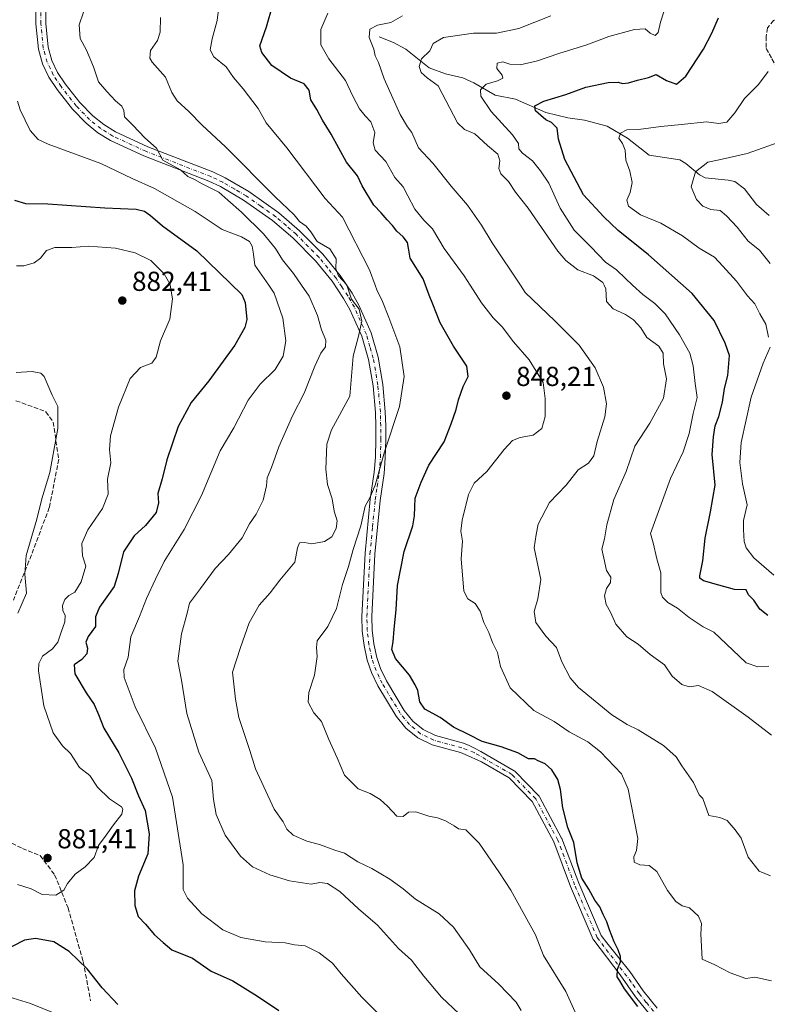
# Model space of a CAD drawing. Units: metres. Extents: x 621295 to 624754, y 4717926 to 4720300.
# Drawn here: x 623106 to 623379, y 4719592 to 4719951 of the extents above; entities that cross this region are included whole.
import ezdxf

# ---------------------------------------------------------------- set-up
doc = ezdxf.new("R2010")
doc.units = ezdxf.units.M
doc.header["$MEASUREMENT"] = 0
doc.linetypes.add('DGN Style 3', pattern=[2.307223, 1.648017, -0.659207])
doc.linetypes.add('DGN Style 4', pattern=[2.638475, 1.318413, -0.659207, 0.001648, -0.659207])
for name, color, linetype, lineweight in [('Camino Cxs', 7, 'Continuous', 0), ('Camino eje', 30, 'DGN Style 4', 13), ('Corriente natural lineal', 142, 'Continuous', 13), ('Curva de nivel maestra', 30, 'Continuous', 30), ('Curva de nivel normal', 30, 'Continuous', 0), ('Instalación de energía eléctrica Cxs', 135, 'Continuous', 0), ('Punto de cota en terreno', 7, 'Continuous', 0), ('Rótulo de punto de cota en terreno', 7, 'Continuous', 0), ('Senda', 7, 'DGN Style 3', 0)]:
    doc.layers.add(name, color=color, linetype=linetype, lineweight=lineweight)
doc.styles.add('Style-Arial', font='txt')

# ---------------------------------------------------------------- blocks, each defined once
blk = doc.blocks.new('5PATER')
at = {"layer": 'Instalación de energía eléctrica Cxs', "linetype": 'Continuous', "lineweight": 0}
h = blk.add_hatch(color=51, dxfattribs=at)
edge = h.paths.add_edge_path()
edge.add_ellipse((0, 0), major_axis=(-0.11, -0.111), ratio=0.999422, start_angle=0, end_angle=360)

msp = doc.modelspace()

# ---------------------------------------------------------------- linework, layer by layer
at = {"layer": 'Camino Cxs', "color": 7, "linetype": 'Continuous', "lineweight": 0}
for points in [[(623335.6602, 4719588.6301, 854.4621), (623330.4501, 4719595.1301, 852.5461), (623324.9294, 4719603.0666, 853.6915), (623315.2778, 4719615.676, 854.0744), (623315.1627, 4719615.8485, 854.0424), (623315.0777, 4719616.0182, 853.9977), (623306.8227, 4719635.2798, 853.5232), (623306.796, 4719635.3462, 853.5698), (623300.6949, 4719651.5461, 857.9361), (623292.8082, 4719666.2818, 856.9882), (623284.4414, 4719674.8525, 856.6245), (623274.3828, 4719680.685, 854.3548), (623268.3505, 4719683.4439, 853.1677), (623266.6401, 4719684.0901, 854.3095), (623256.3201, 4719686.9101, 857.8507), (623251.1201, 4719689.4401, 857.612), (623246.8001, 4719693.0301, 855.0806), (623243.2401, 4719697.3801, 859.7797), (623236.5701, 4719708.4901, 858.187), (623234.2401, 4719713.3101, 858.3997), (623232.6802, 4719717.7901, 856.2156), (623231.5101, 4719723.1301, 857.8662), (623230.9001, 4719728.4201, 859.8861), (623230.7501, 4719733.7001, 859.4113), (623231.9001, 4719756.7401, 857.9649), (623233.7901, 4719776.4301, 857.9828), (623235.2502, 4719786.2801, 859.6326), (623235.6801, 4719791.7901, 860.262), (623235.8501, 4719798.2601, 862.9298), (623235.8202, 4719803.1501, 862.4299), (623235.6701, 4719808.1001, 862.33), (623234.7902, 4719817.8101, 863.1768), (623233.1501, 4719827.4401, 864.0022), (623230.7001, 4719835.9301, 863.8483), (623226.3801, 4719845.6001, 862.857), (623224.0901, 4719849.6801, 864.6092), (623219.8701, 4719855.9101, 868.4454), (623213.7901, 4719863.3801, 870.2472), (623205.5701, 4719871.7001, 870.6701), (623198.2101, 4719878.0301, 868.9845), (623187.6001, 4719885.5301, 869.9521), (623179.2101, 4719890.4101, 873.151), (623174.9701, 4719892.4501, 874.0404), (623151.2401, 4719901.6201, 871.7981), (623139.1401, 4719907.2201, 874.3698), (623134.5201, 4719910.0601, 873.5203), (623130.2602, 4719913.4901, 873.064), (623125.2402, 4719918.6301, 873.2383), (623119.6001, 4719925.8001, 874.0325), (623116.6401, 4719930.2601, 873.128), (623114.3202, 4719935.1201, 872.78), (623112.8201, 4719940.5601, 877.4859), (623111.9101, 4719949.7101, 877.2582), (623111.8202, 4719965.3101, 875.6379)], [(623335.6602, 4719588.6301, 854.4621), (623330.4501, 4719595.1301, 852.5461), (623324.9294, 4719603.0666, 853.6915), (623315.2778, 4719615.676, 854.0744), (623315.1627, 4719615.8485, 854.0424), (623315.0777, 4719616.0182, 853.9977), (623306.8227, 4719635.2798, 853.5232), (623306.796, 4719635.3462, 853.5698), (623300.6949, 4719651.5461, 857.9361), (623292.8082, 4719666.2818, 856.9882), (623284.4414, 4719674.8525, 856.6245), (623274.3828, 4719680.685, 854.3548), (623268.3505, 4719683.4439, 853.1677), (623266.6401, 4719684.0901, 854.3095), (623256.3201, 4719686.9101, 857.8507), (623251.1201, 4719689.4401, 857.612), (623246.8001, 4719693.0301, 855.0806), (623243.2401, 4719697.3801, 859.7797), (623236.5701, 4719708.4901, 858.187), (623234.2401, 4719713.3101, 858.3997), (623232.6802, 4719717.7901, 856.2156), (623231.5101, 4719723.1301, 857.8662), (623230.9001, 4719728.4201, 859.8861), (623230.7501, 4719733.7001, 859.4113), (623231.9001, 4719756.7401, 857.9649), (623233.7901, 4719776.4301, 857.9828), (623235.2502, 4719786.2801, 859.6326), (623235.6801, 4719791.7901, 860.262), (623235.8501, 4719798.2601, 862.9298), (623235.8202, 4719803.1501, 862.4299), (623235.6701, 4719808.1001, 862.33), (623234.7902, 4719817.8101, 863.1768), (623233.1501, 4719827.4401, 864.0022), (623230.7001, 4719835.9301, 863.8483), (623226.3801, 4719845.6001, 862.857), (623224.0901, 4719849.6801, 864.6092), (623219.8701, 4719855.9101, 868.4454), (623213.7901, 4719863.3801, 870.2472), (623205.5701, 4719871.7001, 870.6701), (623198.2101, 4719878.0301, 868.9845), (623187.6001, 4719885.5301, 869.9521), (623179.2101, 4719890.4101, 873.151), (623174.9701, 4719892.4501, 874.0404), (623151.2401, 4719901.6201, 871.7981), (623139.1401, 4719907.2201, 874.3698), (623134.5201, 4719910.0601, 873.5203), (623130.2602, 4719913.4901, 873.064), (623125.2402, 4719918.6301, 873.2383), (623119.6001, 4719925.8001, 874.0325), (623116.6401, 4719930.2601, 873.128), (623114.3202, 4719935.1201, 872.78), (623112.8201, 4719940.5601, 877.4859), (623111.9101, 4719949.7101, 877.2582), (623111.8202, 4719965.3101, 875.6379)], [(623115.4302, 4719965.2501, 876.4937), (623115.5101, 4719949.9001, 877.1196), (623116.3701, 4719941.2301, 875.6549), (623117.7201, 4719936.3801, 873.7878), (623119.7801, 4719932.0401, 875.6355), (623122.5201, 4719927.9101, 877.6915), (623127.9501, 4719921.0101, 876.569), (623132.6901, 4719916.1601, 871.4936), (623136.6001, 4719913.0101, 870.4074), (623140.8501, 4719910.4001, 873.7655), (623152.6501, 4719904.9401, 870.836), (623176.4101, 4719895.7601, 874.5791), (623180.9001, 4719893.5901, 872.1436), (623189.5501, 4719888.5701, 871.1959), (623200.4301, 4719880.8701, 871.4771), (623208.0401, 4719874.3401, 870.648), (623216.4802, 4719865.8001, 872.0713), (623222.7701, 4719858.0601, 870.3238), (623227.1601, 4719851.5701, 864.8079), (623229.6001, 4719847.2201, 864.1593), (623234.0901, 4719837.1701, 865.0895), (623236.6702, 4719828.2501, 865.1649), (623238.3701, 4719818.2801, 866.4465), (623239.2702, 4719808.3201, 864.0098), (623239.4301, 4719803.2101, 863.549), (623239.4502, 4719798.2201, 863.9884), (623239.2801, 4719791.6001, 861.9302), (623238.8301, 4719785.8801, 861.693), (623237.3701, 4719775.9901, 860.6673), (623235.4901, 4719756.4801, 858.2601), (623234.3601, 4719733.6601, 861.3426), (623234.5001, 4719728.6801, 860.9871), (623235.0702, 4719723.7201, 857.8382), (623236.1501, 4719718.7701, 856.8585), (623237.5702, 4719714.7001, 857.9607), (623239.7501, 4719710.2101, 859.0858), (623246.2001, 4719699.4601, 858.1419), (623249.3701, 4719695.5801, 857.709), (623253.0901, 4719692.4901, 856.5824), (623257.6001, 4719690.3001, 857.9172), (623267.7502, 4719687.5201, 855.4856), (623269.8815, 4719686.7168, 855.3597), (623271.5579, 4719685.8537, 854.9142), (623271.8326, 4719685.7123, 854.8221), (623274.1447, 4719684.522, 854.9436), (623286.2359, 4719677.511, 856.8497), (623286.4618, 4719677.3526, 857.0364), (623286.5782, 4719677.2446, 857.1292), (623295.2567, 4719668.3546, 858.8648), (623295.4023, 4719668.1826, 859.0163), (623295.5224, 4719667.9919, 859.149), (623303.5658, 4719652.9635, 858.2005), (623303.6524, 4719652.7724, 858.2724), (623309.7781, 4719636.5073, 855.8249), (623317.9403, 4719617.4623, 853.6056), (623319.991, 4719614.7832, 852.8448), (623323.956, 4719609.8728, 851.963), (623328.4669, 4719604.2862, 853.6421), (623333.3401, 4719597.3001, 850.6147), (623338.3801, 4719591.0001, 855.4051)], [(623115.4302, 4719965.2501, 876.4937), (623115.5101, 4719949.9001, 877.1196), (623116.3701, 4719941.2301, 875.6549), (623117.7201, 4719936.3801, 873.7878), (623119.7801, 4719932.0401, 875.6355), (623122.5201, 4719927.9101, 877.6915), (623127.9501, 4719921.0101, 876.569), (623132.6901, 4719916.1601, 871.4936), (623136.6001, 4719913.0101, 870.4074), (623140.8501, 4719910.4001, 873.7655), (623152.6501, 4719904.9401, 870.836), (623176.4101, 4719895.7601, 874.5791), (623180.9001, 4719893.5901, 872.1436), (623189.5501, 4719888.5701, 871.1959), (623200.4301, 4719880.8701, 871.4771), (623208.0401, 4719874.3401, 870.648), (623216.4802, 4719865.8001, 872.0713), (623222.7701, 4719858.0601, 870.3238), (623227.1601, 4719851.5701, 864.8079), (623229.6001, 4719847.2201, 864.1593), (623234.0901, 4719837.1701, 865.0895), (623236.6702, 4719828.2501, 865.1649), (623238.3701, 4719818.2801, 866.4465), (623239.2702, 4719808.3201, 864.0098), (623239.4301, 4719803.2101, 863.549), (623239.4502, 4719798.2201, 863.9884), (623239.2801, 4719791.6001, 861.9302), (623238.8301, 4719785.8801, 861.693), (623237.3701, 4719775.9901, 860.6673), (623235.4901, 4719756.4801, 858.2601), (623234.3601, 4719733.6601, 861.3426), (623234.5001, 4719728.6801, 860.9871), (623235.0702, 4719723.7201, 857.8382), (623236.1501, 4719718.7701, 856.8585), (623237.5702, 4719714.7001, 857.9607), (623239.7501, 4719710.2101, 859.0858), (623246.2001, 4719699.4601, 858.1419), (623249.3701, 4719695.5801, 857.709), (623253.0901, 4719692.4901, 856.5824), (623257.6001, 4719690.3001, 857.9172), (623267.7502, 4719687.5201, 855.4856), (623269.8815, 4719686.7168, 855.3597), (623271.5579, 4719685.8537, 854.9142), (623271.8326, 4719685.7123, 854.8221), (623274.1447, 4719684.522, 854.9436), (623286.2359, 4719677.511, 856.8497), (623286.4618, 4719677.3526, 857.0364), (623286.5782, 4719677.2446, 857.1292), (623295.2567, 4719668.3546, 858.8648), (623295.4023, 4719668.1826, 859.0163), (623295.5224, 4719667.9919, 859.149), (623303.5658, 4719652.9635, 858.2005), (623303.6524, 4719652.7724, 858.2724), (623309.7781, 4719636.5073, 855.8249), (623317.9403, 4719617.4623, 853.6056), (623319.991, 4719614.7832, 852.8448), (623323.956, 4719609.8728, 851.963), (623328.4669, 4719604.2862, 853.6421), (623333.3401, 4719597.3001, 850.6147), (623338.3801, 4719591.0001, 855.4051)]]:
    msp.add_polyline3d(points, dxfattribs=at)
at = {"layer": 'Camino eje', "color": 30, "linetype": 'DGN Style 4', "lineweight": 13}
for points in [[(623271.6351, 4719684.1277, 853.4991), (623267.1951, 4719685.8051, 854.6741), (623262.1201, 4719687.1951, 857.017), (623256.9601, 4719688.6051, 857.3601), (623254.7051, 4719689.7001, 857.7628), (623252.1051, 4719690.9651, 856.9892), (623248.0851, 4719694.3051, 856.0539), (623246.3051, 4719696.4801, 858.7996), (623244.7201, 4719698.4201, 858.972), (623238.1601, 4719709.3501, 857.8872), (623237.0701, 4719711.5951, 858.3044), (623235.9051, 4719714.0051, 858.0857), (623234.4151, 4719718.2801, 856.6306), (623233.8301, 4719720.9501, 857.0664), (623233.2901, 4719723.4251, 858.2816), (623232.7001, 4719728.5501, 861.9514), (623232.5551, 4719733.6801, 861.8474), (623233.1301, 4719745.2001, 860.3854), (623233.6951, 4719756.6101, 858.0992), (623234.6351, 4719766.3651, 858.9441), (623235.5801, 4719776.2101, 859.3608), (623236.3101, 4719781.1351, 860.4232), (623237.0401, 4719786.0801, 861.0234), (623237.4801, 4719791.6951, 861.054), (623237.6501, 4719798.2401, 863.6213), (623237.6401, 4719800.7351, 863.4153), (623237.6251, 4719803.1801, 863.38), (623237.5501, 4719805.6551, 863.7933), (623237.4701, 4719808.2101, 864.3763), (623236.5801, 4719818.0451, 865.591), (623234.9101, 4719827.8451, 864.6145), (623233.6851, 4719832.0901, 864.5996), (623232.3951, 4719836.5501, 864.7345), (623227.9901, 4719846.4101, 863.0856), (623225.6251, 4719850.6251, 864.8397), (623223.4301, 4719853.8701, 867.9712), (623221.3201, 4719856.9851, 869.534), (623218.2801, 4719860.7201, 870.7409), (623215.1351, 4719864.5901, 871.4333), (623206.8051, 4719873.0201, 871.6641), (623203.1251, 4719876.1851, 869.7107), (623199.3201, 4719879.4501, 870.1879), (623193.8801, 4719883.3001, 868.5534), (623188.5751, 4719887.0501, 870.0209), (623184.2501, 4719889.5601, 869.1515), (623180.0551, 4719892.0001, 872.1006), (623177.8101, 4719893.0851, 873.5076), (623175.6901, 4719894.1051, 873.9301), (623151.9451, 4719903.2801, 870.1314), (623139.9951, 4719908.8101, 873.6559), (623135.5601, 4719911.5351, 871.2554), (623131.4751, 4719914.8251, 871.9317), (623126.5951, 4719919.8201, 874.8596), (623121.0601, 4719926.8551, 875.9142), (623118.2101, 4719931.1501, 874.8092), (623117.1801, 4719933.3201, 874.7202), (623116.0201, 4719935.7501, 873.5633), (623115.2701, 4719938.4701, 874.4863), (623114.5951, 4719940.8951, 876.6349), (623113.7101, 4719949.8051, 877.5635), (623113.6651, 4719957.6051, 876.407)], [(623328.9701, 4719600.4201, 852.3554), (623316.5483, 4719616.6485, 853.5881), (623308.2933, 4719635.9101, 853.9619), (623302.1551, 4719652.2085, 857.3415), (623294.1117, 4719667.2369, 857.9677), (623285.4333, 4719676.1269, 856.5097), (623271.6351, 4719684.1277, 853.4991)], [(623383.4251, 4719563.9301, 856.8085), (623373.2451, 4719568.1901, 855.831), (623363.1751, 4719572.4151, 852.508), (623358.6651, 4719574.5501, 853.1682), (623354.0651, 4719576.7251, 854.8715), (623351.4851, 4719578.1651, 856.0433), (623348.7751, 4719579.6701, 854.3438), (623346.7051, 4719581.0851, 853.0934), (623344.4851, 4719582.6151, 854.0345), (623342.4551, 4719584.3851, 856.1391), (623340.5751, 4719586.0301, 855.6653), (623338.7451, 4719587.9801, 853.8263), (623337.0201, 4719589.8151, 853.9109), (623334.4151, 4719593.0651, 853.28), (623331.8951, 4719596.2151, 850.8316), (623328.9701, 4719600.4201, 852.3554)]]:
    msp.add_polyline3d(points, dxfattribs=at)
at = {"layer": 'Corriente natural lineal', "color": 142, "linetype": 'Continuous', "lineweight": 13}
msp.add_polyline3d([(623237, 4719945, 839.734), (623242.2647, 4719942.8832, 838.3581), (623246.7735, 4719940.4531, 836.9826), (623255.281, 4719933.6783, 834.6118), (623261.2364, 4719931.5706, 833.0929), (623267.5461, 4719930.0421, 831.9747), (623271.604, 4719928.182, 831.1289), (623279.3288, 4719923.7937, 829.6129), (623286.7131, 4719922.3072, 828.1284), (623297.8511, 4719917.4451, 824.836), (623305.8557, 4719915.4554, 823.6702), (623311.8493, 4719914.6325, 822.5112), (623320.1347, 4719912.4977, 821.2208), (623327.5477, 4719908.0487, 820.0343), (623335.4603, 4719901.8161, 818.2118), (623346.6427, 4719900.1636, 816.3414), (623348.9029, 4719898.7811, 815.896), (623353.818, 4719894.6961, 814.8816), (623355.9346, 4719893.6373, 814.3317), (623364.2711, 4719892.8058, 812.5418), (623366.6957, 4719892.2257, 812.3329), (623370.2528, 4719889.6264, 811.8302), (623374.6313, 4719883.8807, 810.9512), (623379.2808, 4719879.8307, 810.2425)], dxfattribs=at)
at = {"layer": 'Curva de nivel maestra', "color": 30, "linetype": 'Continuous', "lineweight": 30, "flags": 128}
for points, elevation in [([(623331.3, 4719591.5301), (623326.49, 4719597.9701), (623324.78, 4719600.9001), (623323.8, 4719602.3401), (623323.96, 4719605.2001), (623324.98, 4719607.8601), (623325.02, 4719609.7401), (623324.14, 4719612.2101), (623322.74, 4719615.0701), (623321.06, 4719619.5101), (623320.08, 4719622.4101), (623318.71, 4719625.0301), (623317.55, 4719627.8401), (623315.61, 4719630.3501), (623313.52, 4719634.3801), (623310.87, 4719638.3701), (623309.18, 4719643.9401), (623307.98, 4719651.3001), (623305.88, 4719656.7801), (623303.95, 4719663.9301), (623303.18, 4719670.7101), (623302.19, 4719674.3501), (623299.99, 4719677.8701), (623297.6, 4719679.9901), (623295.06, 4719681.0701), (623293.7, 4719681.8601), (623291.48, 4719681.8301), (623287.57, 4719684.0601), (623281.57, 4719686.1901), (623274.54, 4719688.0901), (623269.81, 4719690.6001), (623264.19, 4719693.3301), (623259.24, 4719696.9401), (623253.7, 4719699.9101), (623251.86, 4719702.6401), (623251.14, 4719706.7601), (623250.2, 4719708.8301), (623248.11, 4719712.2901), (623242.95, 4719718.4201), (623241.65, 4719721.7401), (623242.18, 4719724.4401), (623242.53, 4719729.1201), (623243.26, 4719736.1601), (623243.76, 4719745.0601), (623246.1, 4719757.3901), (623249.31, 4719766.7201), (623249.86, 4719770.3801), (623250.08, 4719773.7201), (623250.2, 4719776.8701), (623252.39, 4719782.6601), (623255.12, 4719788.8701), (623260.72, 4719797.3801), (623263.24, 4719804.0001), (623265.08, 4719809.1801), (623265.93, 4719812.6701), (623267.67, 4719817.5901), (623269.48, 4719821.2101), (623269.06, 4719824.9201), (623264.16, 4719832.2001), (623259.22, 4719840.8001), (623256.6, 4719847.6101), (623255.3, 4719850.8501), (623253.08, 4719856.7601), (623248.4, 4719864.3401), (623247.68, 4719867.9401), (623247.38, 4719870.0701), (623245.76, 4719872.1601), (623243.44, 4719874.1101), (623241.85, 4719876.2001), (623239.9, 4719878.2701), (623237.79, 4719880.8101), (623235.13, 4719883.5901), (623230.82, 4719890.7201), (623229.08, 4719894.3501), (623225.08, 4719899.3501), (623219.59, 4719909.5201), (623216.42, 4719914.6901), (623214.3, 4719918.5701), (623212.09, 4719922.0201), (623211.46, 4719925.6201), (623209.72, 4719927.9001), (623204.69, 4719929.8801), (623197.85, 4719934.5701), (623194.22, 4719939.2701), (623193.5, 4719941.6801), (623195.97, 4719948.6901), (623198.3, 4719956.7301)], 850), ([(623378.77, 4719734.0701), (623375.86, 4719736.4401), (623373.68, 4719739.6501), (623371.66, 4719741.6501), (623370.82, 4719743.4801), (623366.61, 4719743.6001), (623360.82, 4719745.1401), (623355.34, 4719746.6601), (623353.95, 4719747.6701), (623353.92, 4719748.5801), (623354.99, 4719754.0001), (623355.92, 4719762.3101), (623357.88, 4719771.8801), (623359.58, 4719781.5501), (623358.44, 4719792.7501), (623358.95, 4719799.2601), (623359.48, 4719803.2701), (623360.86, 4719806.6301), (623362.23, 4719811.8801), (623362.95, 4719816.8101), (623364.2, 4719821.6101), (623364.74, 4719828.8101), (623363.18, 4719833.3801), (623359.18, 4719841.6601), (623351.2, 4719851.3901), (623335.22, 4719865.5701), (623324.14, 4719874.4201), (623318.89, 4719879.4401), (623311.59, 4719887.3601), (623304.72, 4719900.2601), (623302.46, 4719907.6801), (623301.91, 4719911.7001), (623299.89, 4719913.8201), (623297.82, 4719914.7901), (623295.97, 4719916.3401), (623293.98, 4719917.9901), (623293.79, 4719919.8801), (623297.02, 4719921.5101), (623305.08, 4719923.9701), (623312.42, 4719926.7101), (623320.53, 4719928.3301), (623324.16, 4719928.5401), (623325.73, 4719928.0201), (623327.92, 4719928.2501), (623331.24, 4719929.1701), (623335.28, 4719930.1601), (623338.07, 4719931.2501), (623341.74, 4719929.1401), (623345.41, 4719927.7801), (623348.85, 4719930.6701), (623355.23, 4719940.4701), (623358.29, 4719946.2901), (623360.74, 4719951.9901)], 825), ([(623104.07, 4719885.4401), (623108.04, 4719884.3001), (623116.24, 4719884.1701), (623137.05, 4719882.6901), (623148.42, 4719882.2001), (623151.52, 4719881.5201), (623153.64, 4719879.8701), (623158.08, 4719876.0801), (623170.54, 4719867.0401), (623186.92, 4719851.0401), (623188.17, 4719848.2201), (623188.79, 4719841.9601), (623188.11, 4719839.0701), (623184.46, 4719832.5701), (623174.88, 4719819.5701), (623168.53, 4719811.7001), (623163.74, 4719803.0101), (623159.64, 4719790.8601), (623157.97, 4719783.9101), (623156.3, 4719778.5701), (623156.61, 4719775.1401), (623155.69, 4719771.6401), (623151.87, 4719766.9301), (623147.72, 4719763.1601), (623143.86, 4719757.3201), (623141.83, 4719749.3901), (623140.44, 4719744.6501), (623135.05, 4719737.0901), (623133.58, 4719733.6501), (623133.56, 4719730.0601), (623130.98, 4719726.4601), (623130.09, 4719724.3301), (623130.73, 4719722.1301), (623130.44, 4719720.0601), (623128.65, 4719718.0601), (623125.9, 4719716.0601), (623126.14, 4719712.8701), (623130.2, 4719705.9001), (623133.18, 4719701.6201), (623134.76, 4719697.9801), (623136.63, 4719692.9601), (623142.11, 4719684.0401), (623146.73, 4719674.7401), (623149.28, 4719668.4001), (623151.67, 4719663.0201), (623153.2, 4719654.4801), (623152.67, 4719647.1401), (623149.34, 4719639.0201), (623147.86, 4719633.7401), (623147.94, 4719628.4101), (623149.2, 4719624.3901), (623151.84, 4719621.5401), (623155.1, 4719617.7201), (623158.23, 4719614.8201), (623161.43, 4719612.1701), (623168.96, 4719609.2101), (623175.83, 4719604.4701), (623183.64, 4719600.9501), (623192.63, 4719595.2801), (623200.46, 4719590.1101)], 875), ([(623141.7, 4719592.2801), (623136.02, 4719598.3201), (623130.61, 4719605.2401), (623124.06, 4719611.6201), (623118.38, 4719615.0801), (623115.11, 4719615.7601), (623111.79, 4719616.3001), (623107.77, 4719615.7601), (623098.94, 4719611.2401)], 875)]:
    msp.add_lwpolyline(points, dxfattribs=dict(at, elevation=elevation))
at = {"layer": 'Curva de nivel normal', "color": 30, "linetype": 'Continuous', "lineweight": 0, "flags": 128}
for points, elevation in [([(623343.11, 4719961.4001), (623339.63, 4719950.3201), (623338.76, 4719946.5601), (623337.62, 4719945.4901), (623335.89, 4719946.3701), (623333.97, 4719947.9401), (623330.13, 4719947.6701), (623320.76, 4719945.1001), (623312.8, 4719942.0601), (623302.6, 4719938.9201), (623294.76, 4719936.2501), (623288.39, 4719934.8301), (623284.68, 4719935.0401), (623282.08, 4719935.9501), (623280.05, 4719935.3501), (623279.88, 4719933.4101), (623281.91, 4719931.0701), (623282.16, 4719929.9701), (623280.13, 4719929.0001), (623276.07, 4719927.7801), (623274.02, 4719925.7001), (623274.14, 4719923.4101), (623277.86, 4719917.8301), (623285.68, 4719909.2901), (623287.89, 4719906.1601), (623287.99, 4719904.2201), (623289.27, 4719902.6001), (623292.97, 4719899.8301), (623295.84, 4719896.1401), (623298.92, 4719891.6701), (623303.03, 4719882.5501), (623308.12, 4719874.5601), (623314.23, 4719868.5201), (623319.55, 4719862.8401), (623323.53, 4719860.0901), (623326.8, 4719856.8601), (623329.4456, 4719854.4629), (623333.19, 4719851.0701), (623337.6, 4719847.8201), (623341.26, 4719844.0101), (623346.53, 4719836.3801), (623350.25, 4719829.7001), (623351.51, 4719825.1001), (623352.23, 4719818.6501), (623352.92, 4719813.5701), (623351.52, 4719807.6801), (623350.07, 4719800.3801), (623347.82, 4719793.7201), (623343.24, 4719784.0501), (623335.93, 4719763.9501), (623336.97, 4719760.6101), (623338.33, 4719754.6901), (623339.67, 4719749.5801), (623339.75, 4719742.4001), (623340.33, 4719740.7501), (623342.34, 4719738.8401), (623345.84, 4719736.7601), (623350.01, 4719733.3501), (623355.11, 4719730.0001), (623359.06, 4719727.9901), (623361.19, 4719725.8801), (623370.88, 4719716.8701), (623375.07, 4719715.3901), (623379.16, 4719715.6101)], 830), ([(623178.35, 4719954.0301), (623178, 4719950.9301), (623176.16, 4719944.2801), (623175.45, 4719940.2701), (623176.75, 4719937.7201), (623181.24, 4719934.0201), (623183.92, 4719930.1501), (623187.49, 4719926.0801), (623192.88, 4719918.9401), (623195.86, 4719913.6601), (623203.42, 4719904.5001), (623217.35, 4719886.0201), (623223.67, 4719879.3001), (623233.48, 4719860.0901), (623235.5747, 4719854.4629), (623236.19, 4719852.8101), (623238.26, 4719848.4801), (623240.6, 4719842.6601), (623244.55, 4719832.0401), (623246.2, 4719821.1801), (623244.42, 4719810.2801), (623239.02, 4719793.7801), (623235.54, 4719781.6101), (623233.68, 4719777.0201), (623231.95, 4719773.8801), (623230.38, 4719766.8001), (623227.5, 4719758.0801), (623225.8, 4719751.9401), (623223.66, 4719745.3801), (623221.5, 4719736.6601), (623218.37, 4719730.0401), (623214.43, 4719724.8101), (623214.16, 4719722.3901), (623214.4, 4719719.1601), (623213.52, 4719712.3501), (623211.4, 4719706.0301), (623211.12, 4719702.5201), (623213.26, 4719698.6001), (623215.98, 4719695.3801), (623218.64, 4719688.9001), (623221.7, 4719682.1501), (623224.34, 4719675.9301), (623229.39, 4719670.9401), (623233.76, 4719669.1801), (623237.43, 4719667.0601), (623240.09, 4719664.6301), (623243.43, 4719660.8901), (623245.76, 4719660.8501), (623247.76, 4719662.4301), (623250.43, 4719662.5601), (623255.17, 4719660.9201), (623258.29, 4719660.3301), (623261.26, 4719659.2401), (623264.44, 4719657.4201), (623266.01, 4719656.3201), (623268.59, 4719655.9001), (623273.47, 4719651.0501), (623280.88, 4719640.2401), (623285.02, 4719633.9301), (623293.99, 4719617.6501), (623296.91, 4719610.1401), (623305.07, 4719597.0001), (623310.21, 4719585.7701)], 855), ([(623266.18, 4719588.8701), (623259.75, 4719594.9901), (623253.29, 4719602.6101), (623248.78, 4719608.4301), (623244.1, 4719612.7501), (623236.45, 4719621.1701), (623229.53, 4719627.1301), (623222.69, 4719633.5101), (623218.16, 4719636.3501), (623215.43, 4719636.7101), (623212.2, 4719636.2001), (623204.4, 4719637.3701), (623197.19, 4719639.4901), (623190.89, 4719642.5201), (623186.46, 4719646.3401), (623180.94, 4719653.9501), (623177.66, 4719661.5101), (623176.67, 4719667.0501), (623175.98, 4719673.9501), (623171.24, 4719684.2001), (623166.94, 4719698.3701), (623164.92, 4719710.5001), (623163.64, 4719717.3901), (623164.97, 4719727.3501), (623166.98, 4719734.8901), (623167.88, 4719738.5601), (623171.92, 4719743.8801), (623177.22, 4719751.2201), (623182.05, 4719756.3201), (623187.08, 4719762.3701), (623189.73, 4719767.5401), (623192.19, 4719770.9701), (623194.7, 4719776.1101), (623195.99, 4719781.3801), (623196.17, 4719784.2701), (623197.76, 4719787.9901), (623200.44, 4719795.5501), (623205.42, 4719806.8701), (623209.75, 4719815.1201), (623213.59, 4719824.9101), (623215.74, 4719829.7601), (623217.45, 4719832.0401), (623217.54, 4719834.3801), (623216, 4719838.2501), (623214.59, 4719843.4601), (623211.52, 4719850.4901), (623208.7715, 4719854.4629), (623205.84, 4719858.7001), (623201.78, 4719863.7101), (623199.3, 4719867.9001), (623194.86, 4719873.1401), (623186.84, 4719881.1101), (623181.81, 4719885.4501), (623178.64, 4719888.3901), (623172.56, 4719891.3801), (623169.66, 4719892.9801), (623167.34, 4719894.1201), (623164.56, 4719896.4901), (623158.22, 4719900.0301), (623155.87, 4719904.4101), (623151.63, 4719908.2201), (623147.25, 4719912.8401), (623144.25, 4719915.8401), (623143.95, 4719918.2101), (623143.19, 4719919.7801), (623140.85, 4719921.6401), (623137.75, 4719925.0801), (623134.77, 4719928.5801), (623132.84, 4719934.1301), (623130.36, 4719940.1101), (623127.97, 4719944.3901), (623127.71, 4719949.3901), (623129.27, 4719953.9501)], 865), ([(623157.37, 4719952.0301), (623157.14, 4719946.7001), (623156.19, 4719943.7001), (623153.72, 4719940.0301), (623153.48, 4719937.2801), (623154.27, 4719935.7601), (623159.18, 4719930.2601), (623161.49, 4719924.7601), (623163.36, 4719921.6901), (623167.66, 4719917.7601), (623172.47, 4719912.8001), (623181.01, 4719904.8801), (623199.13, 4719886.6901), (623206.03, 4719880.1001), (623208.02, 4719877.6901), (623210.37, 4719876.0001), (623212.09, 4719873.9001), (623214.41, 4719870.3601), (623219.11, 4719867.7301), (623221.36, 4719864.0901), (623221.26, 4719860.3801), (623222.2, 4719857.9401), (623225.18, 4719854.7601), (623225.2794, 4719854.4629), (623226.97, 4719849.4101), (623229.72, 4719845.7301), (623230.77, 4719841.3101), (623229.52, 4719835.9401), (623227.54, 4719828.5501), (623226.36, 4719814.0501), (623219.66, 4719801.7601), (623217.97, 4719796.5401), (623217.61, 4719787.4201), (623218.24, 4719781.7801), (623219.86, 4719776.6601), (623220.69, 4719772.1601), (623221.68, 4719768.5401), (623221.36, 4719765.8101), (623219.73, 4719762.7301), (623217.09, 4719761.0201), (623212.43, 4719760.2101), (623209.76, 4719760.6701), (623207.98, 4719760.5401), (623207.31, 4719758.7001), (623206.32, 4719753.5601), (623200.77, 4719746.9301), (623197.33, 4719742.3401), (623193.28, 4719737.7901), (623189.64, 4719731.3901), (623186.46, 4719722.3901), (623183.56, 4719713.3901), (623184.67, 4719703.5701), (623185.89, 4719696.9501), (623189.92, 4719684.9101), (623191.92, 4719678.2401), (623198.76, 4719663.5201), (623202, 4719658.8501), (623203.39, 4719656.1801), (623205.7, 4719653.9501), (623210.65, 4719651.7601), (623215.34, 4719650.6601), (623220.93, 4719648.5701), (623224.43, 4719647.4001), (623229.3, 4719644.3401), (623234.34, 4719641.9101), (623240.92, 4719637.9701), (623245.76, 4719634.4101), (623250.34, 4719630.6601), (623258.96, 4719625.2801), (623264.18, 4719620.5101), (623270.03, 4719612.2201), (623273.7, 4719605.9601), (623280.63, 4719599.7501), (623287.01, 4719593.0801), (623288.78, 4719590.0801)], 860), ([(623380.12, 4719600.8501), (623373.96, 4719602.3001), (623370.67, 4719601.8101), (623364.99, 4719603.8101), (623359.43, 4719606.7601), (623354.79, 4719608.7801), (623354.28, 4719618.0801), (623354.55, 4719621.7501), (623353.46, 4719624.4501), (623350.22, 4719627.5201), (623347.55, 4719628.2201), (623345.16, 4719629.8301), (623342.18, 4719633.8501), (623338.28, 4719640.7901), (623335.43, 4719642.9701), (623332.08, 4719643.2301), (623330.03, 4719644.2101), (623329.84, 4719646.0601), (623330.82, 4719648.4101), (623331.3, 4719652.7601), (623327.8, 4719670.7801), (623325.43, 4719676.4101), (623317.79, 4719684.4401), (623313.06, 4719687.9801), (623306.33, 4719691.7101), (623300.84, 4719695.4301), (623293.46, 4719699.5001), (623284.75, 4719707.7701), (623281.26, 4719715.5201), (623280.18, 4719720.5601), (623278.38, 4719724.1801), (623277, 4719727.9401), (623275.21, 4719731.5701), (623273.9, 4719735.7001), (623272.04, 4719738.4401), (623269.32, 4719740.1501), (623267.89, 4719742.9901), (623266.96, 4719754.6801), (623267.38, 4719761.2101), (623266.84, 4719764.8101), (623267.25, 4719768.8401), (623269.61, 4719778.2101), (623271.68, 4719782.2601), (623276.26, 4719786.5701), (623282.56, 4719794.6001), (623285.6, 4719797.8801), (623288.39, 4719798.9301), (623293.21, 4719799.8401), (623296.3, 4719802.2901), (623297.6, 4719806.6501), (623297.58, 4719813.1301), (623296.89, 4719818.9601), (623291.7, 4719827.2301), (623286.04, 4719833.8601), (623281.87, 4719839.2901), (623278.58, 4719842.5401), (623274.37, 4719848.0701), (623270.2293, 4719854.4629), (623267.99, 4719857.9201), (623260.79, 4719867.8701), (623256.52, 4719875.0301), (623253.36, 4719878.1701), (623250.04, 4719882.2101), (623247.43, 4719887.0201), (623245.76, 4719890.3801), (623242.76, 4719893.7001), (623239.46, 4719899.5601), (623235.62, 4719903.7101), (623234.86, 4719906.3601), (623235.42, 4719910.1001), (623234.06, 4719913.9901), (623231.88, 4719916.2201), (623229.86, 4719918.8201), (623227.46, 4719923.3901), (623224.76, 4719929.0401), (623218.74, 4719937.0101), (623215.83, 4719942.1001), (623215.79, 4719947.6401), (623218.35, 4719953.6101)], 845), ([(623245.52, 4719952.7001), (623241.34, 4719950.2401), (623236.38, 4719949.2201), (623233.6, 4719947.7801), (623233.42, 4719944.8201), (623235.07, 4719940.5601), (623235.64, 4719938.0301), (623236.77, 4719935.7001), (623238.9, 4719929.6901), (623244.66, 4719916.6801), (623247.31, 4719912.2301), (623248.99, 4719910.1801), (623251.38, 4719904.5701), (623256.58, 4719898.9901), (623263.26, 4719890.5301), (623269.22, 4719883.6601), (623274.37, 4719876.3701), (623278.28, 4719869.9101), (623288.5497, 4719854.4629), (623290.32, 4719851.8001), (623301.11, 4719841.5201), (623309.91, 4719832.6301), (623315.82, 4719824.3701), (623318.82, 4719817.3601), (623319.93, 4719811.2001), (623319.3, 4719806.4801), (623316.54, 4719797.5101), (623315.32, 4719792.3201), (623313.34, 4719789.6601), (623309.58, 4719787.1601), (623305.2, 4719781.5601), (623299.12, 4719775.2601), (623295.06, 4719767.3901), (623294.29, 4719763.6001), (623293.59, 4719758.7601), (623295.97, 4719747.1401), (623294.92, 4719740.1101), (623293.56, 4719735.5301), (623294.19, 4719731.5001), (623297.85, 4719726.4901), (623301.68, 4719722.4701), (623303.6, 4719717.1701), (623306.73, 4719711.3001), (623309.66, 4719707.7901), (623321.89, 4719697.8801), (623327.43, 4719694.3501), (623331.47, 4719692.4501), (623340.66, 4719686.7001), (623345.28, 4719682.5601), (623347.44, 4719679.2201), (623351.67, 4719673.1901), (623353.75, 4719668.7501), (623355, 4719667.3301), (623357.26, 4719661.1701), (623361.19, 4719660.4701), (623363.93, 4719659.3601), (623366.88, 4719655.9901), (623369.05, 4719652.8701), (623371.52, 4719645.9901), (623375.54, 4719640.8901), (623379.72, 4719639.1501)], 840), ([(623380.04, 4719690.4601), (623371.61, 4719696.9801), (623358.44, 4719706.3201), (623353.44, 4719708.5601), (623350.07, 4719708.1101), (623347.36, 4719708.9601), (623343.92, 4719711.9801), (623341.11, 4719716.1001), (623335.88, 4719719.9201), (623331.44, 4719723.6301), (623327.3, 4719726.3401), (623323.32, 4719730.9601), (623321.35, 4719735.3301), (623319.79, 4719738.1001), (623319.25, 4719741.2401), (623319.9, 4719743.9501), (623321.35, 4719746.0601), (623321.54, 4719748.0201), (623319.88, 4719750.4701), (623318.97, 4719754.9701), (623318.16, 4719758.3001), (623319.2, 4719762.0601), (623320.06, 4719767.1001), (623322.59, 4719776.3401), (623327.08, 4719786.5301), (623330.24, 4719795.7801), (623335.66, 4719804.1501), (623340.67, 4719813.2601), (623341.82, 4719820.3701), (623340.71, 4719825.8101), (623340.59, 4719829.7201), (623338.97, 4719832.3001), (623334.59, 4719835.4001), (623332.39, 4719838.9101), (623329.79, 4719841.8101), (623326.82, 4719843.7601), (623322.32, 4719845.8101), (623319.96, 4719848.5301), (623319.63, 4719853.2001), (623319.0425, 4719854.4629), (623318.56, 4719855.5001), (623315.2, 4719857.8301), (623309.46, 4719860.1001), (623305.11, 4719863.4501), (623302.21, 4719866.9301), (623291.38, 4719882.5501), (623286.73, 4719888.4301), (623284.14, 4719892.2801), (623281.42, 4719895.0401), (623280.69, 4719897.0601), (623281.06, 4719899.8201), (623280.26, 4719902.1801), (623276.54, 4719905.3801), (623271.9, 4719909.6901), (623268.2, 4719911.1901), (623265.65, 4719913.6901), (623258.49, 4719927.0901), (623254.5, 4719930.0201), (623252.41, 4719932.0601), (623251.63, 4719934.1701), (623252.46, 4719936.9401), (623255.55, 4719939.9501), (623256.75, 4719942.6001), (623260.49, 4719944.7601), (623271.45, 4719946.4001), (623279.77, 4719946.3801), (623287.99, 4719948.1001), (623299.64, 4719952.7001)], 835), ([(623379.02, 4719835.5601), (623377.96, 4719840.2601), (623375.82, 4719844.0501), (623374, 4719847.6601), (623371.37, 4719850.6001), (623368.3858, 4719854.4629), (623367.26, 4719855.9201), (623362.34, 4719861.4401), (623359.33, 4719864.6601), (623353.68, 4719867.9801), (623347.59, 4719872.4701), (623339.79, 4719877.0801), (623332.3, 4719880.1701), (623327.99, 4719883.2801), (623327.35, 4719885.4901), (623328.56, 4719888.2301), (623329.29, 4719891.9401), (623328.44, 4719896.0101), (623327, 4719900.0301), (623326.73, 4719903.7301), (623325.8, 4719906.1701), (623324.47, 4719908.0601), (623325.04, 4719909.9401), (623327.35, 4719911.1401), (623331.56, 4719911.1701), (623339.68, 4719912.3001), (623347.32, 4719913.0401), (623356.39, 4719914.0801), (623360.85, 4719913.4601), (623363.77, 4719913.9501), (623366.74, 4719917.3401), (623370.24, 4719922.5101), (623375.29, 4719927.6801), (623378.86, 4719932.3401)], 820), ([(623242.56, 4719583.0301), (623230.67, 4719594.9901), (623223.18, 4719603.5001), (623220.03, 4719607.3501), (623215.18, 4719611.1601), (623210.06, 4719613.6401), (623206.12, 4719613.9901), (623202.77, 4719614.7101), (623195.44, 4719615.1301), (623186.56, 4719616.7401), (623180.02, 4719619.4401), (623172.34, 4719625.3101), (623167.21, 4719631.0201), (623165.62, 4719634.1901), (623165.54, 4719643.2001), (623161.7, 4719667.8701), (623155.46, 4719685.7101), (623148.14, 4719700.7601), (623144.04, 4719711.4501), (623143.9, 4719714.4301), (623145.52, 4719718.9201), (623146.53, 4719726.3201), (623149.67, 4719733.7501), (623152.2, 4719740.2501), (623155.53, 4719747.3601), (623158.69, 4719753.7301), (623165.96, 4719765.3901), (623172.31, 4719777.8601), (623179.12, 4719794.0901), (623184.1, 4719802.4401), (623189.33, 4719812.5301), (623193.69, 4719818.3801), (623199.08, 4719823.7601), (623202.02, 4719828.6301), (623203.04, 4719834.2101), (623201.91, 4719842.4401), (623198.72, 4719851.5101), (623196.8028, 4719854.4629), (623195.98, 4719855.7301), (623191.76, 4719861.7501), (623191.27, 4719865.7701), (623190.73, 4719868.7301), (623189.8, 4719870.3901), (623186.86, 4719872.0801), (623179.76, 4719874.7901), (623169.95, 4719881.3401), (623155.18, 4719889.6801), (623147.02, 4719893.4201), (623135.51, 4719898.8801), (623116.35, 4719905.9401), (623112.72, 4719907.6201), (623109.77, 4719910.9201), (623106.19, 4719918.4401), (623105.22, 4719921.5501)], 870), ([(623386.22, 4719907.8601), (623371.22, 4719902.5001), (623361.03, 4719900.1701), (623356.89, 4719899.3601), (623352.39, 4719895.8401), (623350.73, 4719890.3801), (623352.77, 4719885.7401), (623355.07, 4719883.3301), (623357.95, 4719882.0801), (623361.34, 4719881.7101), (623363.61, 4719879.7001), (623367.57, 4719875.5801), (623371.53, 4719870.4801), (623375.68, 4719867.2601), (623379.61, 4719862.3601)], 815), ([(623105.12, 4719636.0801), (623110.15, 4719634.4501), (623114.14, 4719632.3601), (623119.21, 4719632.0801), (623122.12, 4719634.0001), (623123.47, 4719636.4101), (623126.18, 4719639.7601), (623129.82, 4719642.4201), (623133.18, 4719645.8401), (623134.7, 4719650.2401), (623137.54, 4719654.0601), (623140.14, 4719657.7801), (623143.2, 4719661.6901), (623143.62, 4719663.5201), (623143.04, 4719664.3301), (623138.74, 4719667.2701), (623134.29, 4719671.5201), (623131.51, 4719675.7001), (623127.77, 4719678.7301), (623124.51, 4719683.8001), (623121.62, 4719686.5701), (623118.19, 4719691.3601), (623114.75, 4719701.1401), (623112.88, 4719713.9601), (623112.96, 4719716.5601), (623114.29, 4719719.3101), (623117.89, 4719721.9601), (623119.91, 4719724.3901), (623121.11, 4719728.0601), (623122.46, 4719731.7301), (623122.56, 4719734.0201), (623121.74, 4719735.8601), (623121.58, 4719737.7701), (623122.4, 4719739.9001), (623123.88, 4719741.3201), (623126.1, 4719742.5601), (623128.41, 4719746.3801), (623130.05, 4719752.0601), (623128.84, 4719755.8301), (623128.67, 4719760.3101), (623130.78, 4719765.2601), (623136.13, 4719773.0701), (623138.26, 4719778.3201), (623138.02, 4719783.7801), (623139.17, 4719789.7701), (623138.74, 4719794.5401), (623139.12, 4719799.5101), (623142.02, 4719810.0501), (623146.2, 4719820.4801), (623150.05, 4719824.4201), (623154.12, 4719826.0201), (623155.76, 4719828.2001), (623157.3, 4719834.2501), (623160.69, 4719842.0401), (623161.74, 4719849.5601), (623160.8853, 4719854.4629), (623160.83, 4719854.7801), (623158.71, 4719858.5601), (623153.78, 4719863.4401), (623148.06, 4719866.3301), (623140.9, 4719867.9901), (623131.11, 4719868.6701), (623125.05, 4719868.2201), (623118.76, 4719868.2401), (623115.74, 4719867.0701), (623113.62, 4719864.3801), (623111.27, 4719862.6701), (623107.47, 4719861.5001), (623104.86, 4719861.5701)], 880), ([(623380.93, 4719748.8101), (623373.58, 4719755.1301), (623370.82, 4719758.7001), (623370.14, 4719761.0801), (623369.89, 4719765.4401), (623369.89, 4719768.7201), (623371.18, 4719774.3801), (623369.46, 4719782.0501), (623368.55, 4719789.8601), (623368.97, 4719797.1701), (623372.61, 4719813.6201), (623377, 4719826.0601), (623379.56, 4719831.9001)], 820), ([(623105.25, 4719734.9301), (623108.46, 4719742.1601), (623107.84, 4719749.2001), (623108.36, 4719755.9801), (623112.28, 4719769.2501), (623114.08, 4719776.6201), (623116.97, 4719786.1801), (623119.87, 4719802.2801), (623119.83, 4719810.2001), (623117.76, 4719814.3601), (623114.91, 4719821.1801), (623113.7, 4719822.3601), (623110.54, 4719823.0201), (623104.66, 4719822.6801)], 885), ([(623098.9, 4719595.9901), (623109.96, 4719592.6201), (623118.92, 4719589.0101)], 870)]:
    msp.add_lwpolyline(points, dxfattribs=dict(at, elevation=elevation))
at = {"layer": 'Senda', "color": 7, "linetype": 'DGN Style 3', "lineweight": 0}
for points in [[(623384.0358, 4719952.2344, 823.5642), (623380.8608, 4719950.9644, 822.8093), (623378.6383, 4719948.2657, 822.4016), (623378.1621, 4719945.0907, 823.1823), (623378.1621, 4719940.8044, 824.534), (623380.2258, 4719936.9944, 823.7731), (623385.6233, 4719927.4694, 827.005), (623390.2271, 4719918.4206, 825.4516), (623395.1483, 4719907.6256, 823.822), (623396.4183, 4719900.4818, 821.2485), (623396.4183, 4719893.6556, 820.8953), (623396.7358, 4719885.4005, 816.537), (623396.2343, 4719879.4843, 811.0588)], [(623104.6101, 4719812.3601, 890.1327), (623115.5301, 4719808.3601, 890.1804), (623118.1851, 4719804.5851, 888.2218), (623120.219, 4719791.0065, 888.7672), (623116.7794, 4719773.4117, 889.7878), (623109.371, 4719753.8325, 888.612), (623103.6825, 4719739.6772, 888.2993)], [(623100.9901, 4719652.0401, 885.4513), (623106.9601, 4719649.1901, 888.1543), (623113.4201, 4719646.5901, 886.0209), (623118.7201, 4719639.5301, 884.9585), (623123.6101, 4719627.5401, 881.8676), (623129.1301, 4719607.9101, 877.6417), (623131.8401, 4719593.6601, 874.6014)]]:
    msp.add_polyline3d(points, dxfattribs=at)

# ---------------------------------------------------------------- block references
at = {"layer": 'Punto de cota en terreno', "color": 7, "linetype": 'Continuous', "lineweight": 0, "xscale": 10, "yscale": 10, "zscale": 10}
for p in [(623143.39, 4719848.87, 882.41), (623283.42, 4719814.2, 848.21), (623116.14, 4719645.68, 881.41)]:
    msp.add_blockref('5PATER', p, dxfattribs=at)

# ---------------------------------------------------------------- texts
at = {"layer": 'Rótulo de punto de cota en terreno', "color": 7, "linetype": 'Continuous', "lineweight": 0, "style": 'Style-Arial'}
for s, p in [('882,41', (623146.9178, 4719852.3978)), ('848,21', (623286.9478, 4719817.7278)), ('881,41', (623119.6678, 4719649.2078))]:
    msp.add_text(s, height=7, dxfattribs=at).set_placement(p)

doc.saveas('drawing.dxf')
